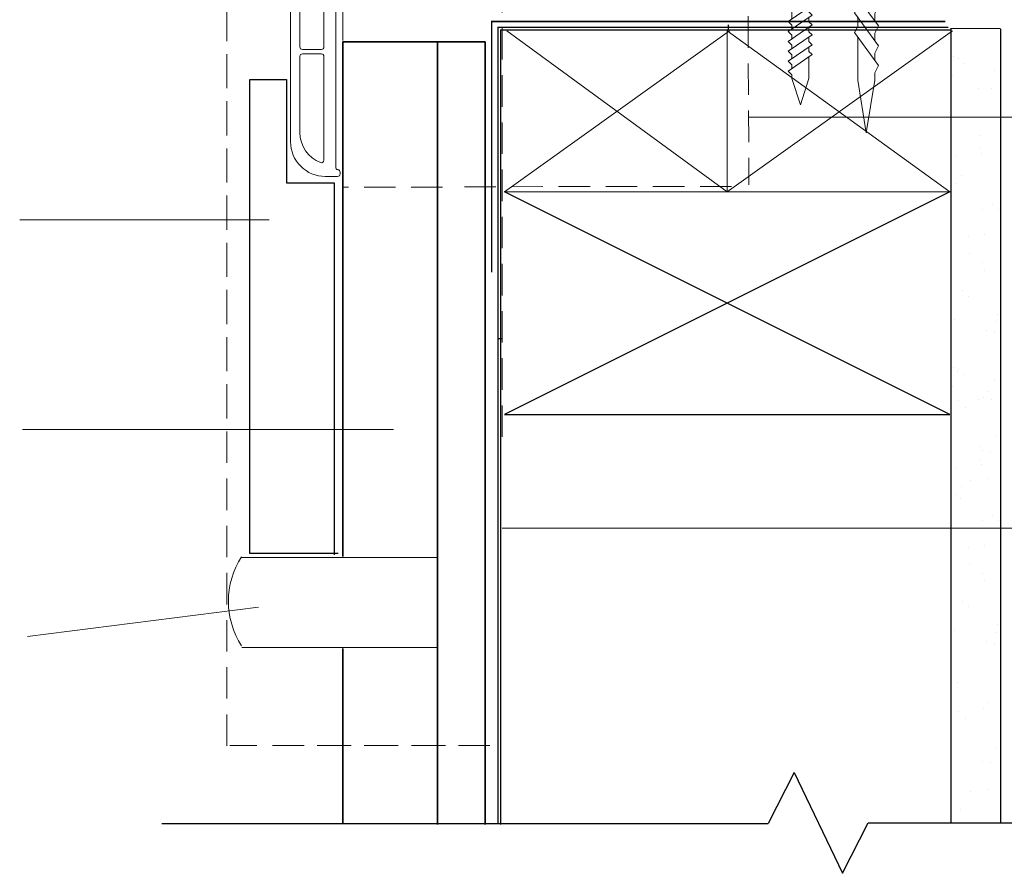
# Model space of a CAD drawing. Units: millimetres. Extents: x -32490 to -24866, y -5808 to -197.
# Drawn here: x -25234 to -25035, y -5648 to -5476 of the extents above; entities that cross this region are included whole.
import ezdxf

# ---------------------------------------------------------------- set-up
doc = ezdxf.new("R2010")
doc.units = ezdxf.units.MM
doc.linetypes.add('D25_Dashed', pattern=[5.644444, 2.822222, -2.822222])
doc.linetypes.add('HIDDEN', pattern=[9.525, 6.35, -3.175])
doc.layers.add('Deceuninck Profiles', color=6, linetype='Continuous', lineweight=0)

# ---------------------------------------------------------------- blocks, each defined once
blk = doc.blocks.new('A$C485B21DF')
at = {"layer": 'Deceuninck Profiles'}
for p, q in [((2.8, 3.73), (4.11, 5.61)), ((4.67, 5.08), (3.85, 3.99)), ((3.85, 3.99), (3.85, 3.58)), ((4.11, 5.61), (4.48, 5.61)), ((4.48, 5.61), (4.67, 5.41)), ((4.67, 5.41), (4.67, 5.08)), ((11.23, 5.61), (11.03, 5.41)), ((11.03, 5.41), (11.03, 5.08)), ((11.03, 5.08), (11.85, 3.99)), ((11.6, 5.61), (11.23, 5.61)), ((12.91, 3.73), (11.6, 5.61)), ((11.85, 3.99), (11.85, 3.58)), ((2.8, 3.39), (2.8, 3.73)), ((3.06, 3.28), (2.8, 3.39)), ((3.18, 3.16), (3.06, 3.28)), ((3.98, 0.27), (3.18, 3.16)), ((3.85, 3.58), (4.79, 0.01)), ((11.85, 3.58), (10.92, 0.01)), ((11.74, 0.31), (12.53, 3.16)), ((12.53, 3.16), (12.64, 3.28)), ((12.64, 3.28), (12.91, 3.39)), ((12.91, 3.39), (12.91, 3.73)), ((0, -0.5), (0, -33)), ((1.53, -0.36), (0.68, -0.03)), ((3.5, -0.36), (1.53, -0.36)), ((5.17, -0.36), (5.17, -0.36)), ((5.17, -0.36), (5.17, -0.36)), ((5.17, -0.36), (5.17, -0.36)), ((5.17, -0.36), (5.17, -0.36)), ((10.44, -0.36), (5.27, -0.36)), ((10.54, -0.36), (10.54, -0.36)), ((10.54, -0.36), (10.54, -0.36)), ((10.54, -0.36), (10.54, -0.36)), ((10.54, -0.36), (10.54, -0.36)), ((14.38, -0.32), (12.22, -0.32)), ((15.17, -0.03), (14.57, -0.28)), ((15.86, -1.77), (15.86, -0.49)), ((1.89, -2.77), (1.89, -13.84)), ((2.39, -2.27), (6.24, -2.27)), ((6.74, -13.84), (6.74, -2.77)), ((9.11, -38.12), (9.11, -2.77)), ((9.61, -2.27), (15.36, -2.27)), ((1.89, -15.73), (1.89, -31.1)), ((6.24, -14.34), (2.39, -14.34)), ((6.24, -15.23), (2.39, -15.23)), ((6.74, -36.73), (6.74, -15.73)), ((9.61, -38.62), (9.61, -38.62)), ((10, -39.12), (10, -39.5)), ((9.5, -40), (7, -40))]:
    blk.add_line(p, q, dxfattribs=at)
for centre, radius, start, end in [((0.5, -0.5), 0.5, 68.9892, 180), ((3.5, 0.14), 0.5, 270, 15.461), ((5.27, 0.14), 0.5, 194.6856, 270), ((10.44, 0.14), 0.5, 270, 345.3144), ((12.22, 0.18), 0.5, 164.539, 270), ((15.36, -0.49), 0.5, 0, 112.5), ((14.38, 0.18), 0.5, 270, 292.5), ((15.36, -1.77), 0.5, 270, 0), ((2.39, -2.77), 0.5, 90, 180), ((6.24, -2.77), 0.5, 0, 90), ((9.61, -2.77), 0.5, 90, 180), ((2.39, -13.84), 0.5, 180, 270), ((6.24, -13.84), 0.5, 270, 0), ((2.39, -15.73), 0.5, 90, 180), ((6.24, -15.73), 0.5, 0, 90), ((8.33, -31.17), 6.44, 179.4234, 249.3958), ((7, -33), 7, 180, 270), ((6.24, -36.73), 0.5, 249.3958, 0), ((9.61, -38.12), 0.5, 180, 263.5413), ((9.5, -39.5), 0.5, 270, 0), ((9.5, -39.12), 0.5, 360, 83.5413)]:
    blk.add_arc(centre, radius, start, end, dxfattribs=at)
blk = doc.blocks.new('A$C42B7157A')
at = {"layer": 'Deceuninck Profiles'}
for p, q in [((-1.744, 18.678), (0, 23.99)), ((1.744, 18.678), (0, 23.99)), ((-2.481, 17.184), (-1.744, 17.921)), ((-1.744, 17.921), (-1.744, 18.678)), ((1.744, 14.281), (1.744, 18.678)), ((2.361, 13.857), (-2.481, 17.184)), ((-2.481, 15.184), (-1.744, 15.921)), ((-1.744, 15.921), (-1.744, 16.678)), ((2.361, 11.857), (-2.481, 15.184)), ((-1.744, 13.921), (-1.744, 14.678)), ((-2.481, 13.184), (-1.744, 13.921)), ((2.361, 9.857), (-2.481, 13.184)), ((1.744, 13.24), (2.361, 13.857)), ((1.744, 13.24), (1.744, 12.281)), ((-1.744, 11.921), (-1.744, 12.678)), ((-2.481, 11.184), (-1.744, 11.921)), ((2.361, 7.857), (-2.481, 11.184)), ((1.744, 11.24), (2.361, 11.857)), ((1.744, 11.24), (1.744, 10.281)), ((-1.744, 9.921), (-1.744, 10.678)), ((-2.481, 9.184), (-1.744, 9.921)), ((2.361, 5.857), (-2.481, 9.184)), ((1.744, 9.24), (2.361, 9.857)), ((1.744, 9.24), (1.744, 8.281)), ((-1.744, 7.921), (-1.744, 8.678)), ((-2.481, 7.184), (-1.744, 7.921)), ((2.361, 3.857), (-2.481, 7.184)), ((1.744, 7.24), (2.361, 7.857)), ((1.744, 7.24), (1.744, 6.281)), ((-1.744, 4.483), (-1.744, 6.678)), ((1.744, 5.24), (2.361, 5.857)), ((1.744, 5.24), (1.744, 4.281)), ((-2.366, 3.861), (-1.744, 4.483)), ((-1.744, 3.24), (-2.366, 3.861)), ((-2.366, 3.861), (-0.399, 2.579)), ((-1.744, 0.814), (-1.744, 3.24)), ((1.744, 3.24), (2.361, 3.857)), ((1.744, 0.814), (1.744, 3.24)), ((-3.906, -1.348), (-1.744, 0.814)), ((3.906, -1.348), (1.744, 0.814)), ((-3.906, -1.348), (3.906, -1.348))]:
    blk.add_line(p, q, dxfattribs=at)

msp = doc.modelspace()

# ---------------------------------------------------------------- hatches: boundary and pattern name
h = msp.add_hatch()
h.set_pattern_fill('AR-SAND', color=256, scale=0.25, angle=360, style=0)
h.set_pattern_definition([(37.5, (-80249.871, -18065.11), (-0.4000078, 12.235331), [0, -9.652, 0, -10.795, 0, -10.31875]), (7.5, (-80249.871, -18065.11), (11.238082, 17.9206275), [0, -5.207, 0, -8.6995, 0, -3.33375]), (327.5, (-80257.682, -18065.11), (19.7748093, 0.0359296), [0, -3.175, 0, -11.43, 0, -14.9225]), (317.5, (-80257.682, -18065.11), (19.0889113, 5.573233), [0, -1.5875, 0, -7.493, 0, -8.5725])])
h.paths.add_polyline_path([(-25046.22, -5575.08), (-25036.22, -5575.08), (-25036.22, -5477.59), (-25046.22, -5477.59)])
h = msp.add_hatch()
h.set_pattern_fill('AR-SAND', color=256, scale=0.25, angle=360, style=0)
h.set_pattern_definition([(37.5, (-80249.871, -18127.884), (-0.4000078, 12.235331), [0, -9.652, 0, -10.795, 0, -10.31875]), (7.5, (-80249.871, -18127.884), (11.238082, 17.9206275), [0, -5.207, 0, -8.6995, 0, -3.33375]), (327.5, (-80257.682, -18127.884), (19.7748093, 0.0359296), [0, -3.175, 0, -11.43, 0, -14.9225]), (317.5, (-80257.682, -18127.884), (19.0889113, 5.573233), [0, -1.5875, 0, -7.493, 0, -8.5725])])
h.paths.add_polyline_path([(-25046.22, -5637.85), (-25036.22, -5637.85), (-25036.22, -5540.37), (-25046.22, -5540.37)])

# ---------------------------------------------------------------- linework, layer by layer
at = {"linetype": 'HIDDEN', "lineweight": 13}
for p, q in [((-25192.5, -5556.1), (-25192.5, -5332.78)), ((-25136.89, -5559.82), (-25136.89, -5333.42)), ((-25192.5, -5622.22), (-25192.5, -5398.9)), ((-25148.36, -5622.15), (-25191.9, -5622.15)), ((-25139.36, -5622.15), (-25182.9, -5622.15))]:
    msp.add_line(p, q, dxfattribs=at)
at = {"color": 7, "linetype": 'HIDDEN', "lineweight": 20}
for p, q in [((-25169.01, -5508.33), (-25169.51, -5333.07)), ((-25087.97, -5332, -423.37), (-25087.04, -5508.9, -423.37)), ((-25148.93, -5509.38), (-25169.06, -5509.42)), ((-25090.56, -5509.22), (-25144.95, -5509.31))]:
    msp.add_line(p, q, dxfattribs=at)
for p, q in [((-25091.22, -5476.59), (-25091.22, -5477.59)), ((-25137.22, -5477.59), (-25137.22, -5575.23)), ((-25137.22, -5477.59), (-25046.22, -5477.59)), ((-25046.22, -5477.37), (-25046.22, -5575.08)), ((-25036.22, -5477.48), (-25036.22, -5575.08)), ((-25046.44, -5510.32), (-25136.44, -5555.32)), ((-25046.44, -5555.32), (-25136.44, -5510.32)), ((-25137.22, -5540.45), (-25137.22, -5638.09)), ((-25046.22, -5540.14), (-25046.22, -5637.85)), ((-25036.22, -5540.26), (-25036.22, -5637.85)), ((-25136.44, -5555.32), (-25046.44, -5555.32)), ((-25077.88, -5627.58), (-25083.13, -5637.92)), ((-25077.88, -5627.58), (-25068.13, -5647.97)), ((-25205.66, -5637.92), (-25083.13, -5637.92)), ((-25068.13, -5647.97), (-25062.96, -5637.77)), ((-25062.96, -5637.77), (-24999.88, -5637.77))]:
    msp.add_line(p, q)
at = {"color": 7, "lineweight": 20}
for p, q in [((-25136.44, -5510.32), (-25090.93, -5477.84)), ((-25091.44, -5510.32), (-25135.93, -5477.84)), ((-25091.44, -5510.32), (-25091.44, -5477.84)), ((-25091.44, -5510.32), (-25045.93, -5477.84)), ((-25046.44, -5510.32), (-25091.44, -5477.84)), ((-25136.44, -5510.32), (-25046.44, -5510.32))]:
    msp.add_line(p, q, dxfattribs=at)
at = {"color": 7, "linetype": 'Continuous', "lineweight": 20}
msp.add_line((-25046.32, -5477.37), (-25036.2, -5477.37), dxfattribs=at)
at = {"linetype": 'Continuous', "lineweight": 35}
for p, q in [((-25140.3, -5480.05), (-25169.08, -5480.05)), ((-25169.08, -5514.82), (-25169.08, -5480.05)), ((-25149.97, -5575.23), (-25149.97, -5480.05)), ((-25140.3, -5575.23), (-25140.3, -5480.05)), ((-25169.08, -5548.89), (-25169.08, -5513.48)), ((-25169.08, -5575.23), (-25169.08, -5539.82)), ((-25149.97, -5638.09), (-25149.97, -5542.91)), ((-25140.3, -5638.09), (-25140.3, -5542.91)), ((-25169.08, -5584.01), (-25169.08, -5548.6)), ((-25169.08, -5638), (-25169.08, -5602.59))]:
    msp.add_line(p, q, dxfattribs=at)
at = {"color": 7, "linetype": 'Continuous', "lineweight": 30}
for p, q in [((-25187.87, -5583.38), (-25187.87, -5487.63)), ((-25187.87, -5487.63), (-25180.47, -5487.63)), ((-25180.47, -5487.63), (-25180.47, -5508.48)), ((-25180.47, -5508.48), (-25170.86, -5508.48)), ((-25170.86, -5508.48), (-25170.86, -5583.66)), ((-25170.04, -5583.38), (-25187.87, -5583.38))]:
    msp.add_line(p, q, dxfattribs=at)
at = {"color": 3, "linetype": 'Continuous', "lineweight": 20}
for p, q in [((-25010.35, -5495.23), (-25086.98, -5495.23)), ((-25234.39, -5516.01), (-25184.01, -5516.01)), ((-25233.85, -5558.34), (-25158.83, -5558.34)), ((-25000.42, -5578.23), (-25136.89, -5578.23)), ((-25232.78, -5600.14), (-25186.16, -5594.24))]:
    msp.add_line(p, q, dxfattribs=at)
at = {"linetype": 'D25_Dashed', "const_width": 0.3}
for points in [[(-25047.33, -5475.94), (-25139.01, -5475.94), (-25139.01, -5526.61)], [(-25046.72, -5477.12), (-25137.73, -5477.12), (-25137.73, -5575.23)]]:
    msp.add_lwpolyline(points, dxfattribs=at)
at = {"linetype": 'D25_Dashed'}
msp.add_lwpolyline([(-25137.03, -5539.98, 0.3, 0.3, 0), (-25137.73, -5539.98, 0.3, 0.3, 0), (-25137.73, -5638.09, 0.3, 0.3, 0)], format="xyseb", dxfattribs=at)
at = {"linetype": 'Continuous', "lineweight": 18}
for points in [[(-25189.49, -5584.18), (-25149.97, -5584.18)], [(-25189.49, -5602.37), (-25149.97, -5602.37)]]:
    msp.add_lwpolyline(points, dxfattribs=at)
at = {"color": 7, "linetype": 'Continuous', "lineweight": 20}
msp.add_arc((-25175.53, -5593.03), 16.68, 147.3554, 212.6446, dxfattribs=at)

# ---------------------------------------------------------------- block references
at = {"yscale": 2, "rotation": 180}
msp.add_blockref('A$C42B7157A', (-25063.32, -5450.45), dxfattribs=at)
at = {"rotation": 360}
msp.add_blockref('A$C485B21DF', (-25179.65, -5467.23), dxfattribs=at)
at = {"xscale": -1, "rotation": 179.9999999999999}
msp.add_blockref('A$C42B7157A', (-25076.65, -5468.76), dxfattribs=at)

doc.saveas('drawing.dxf')
